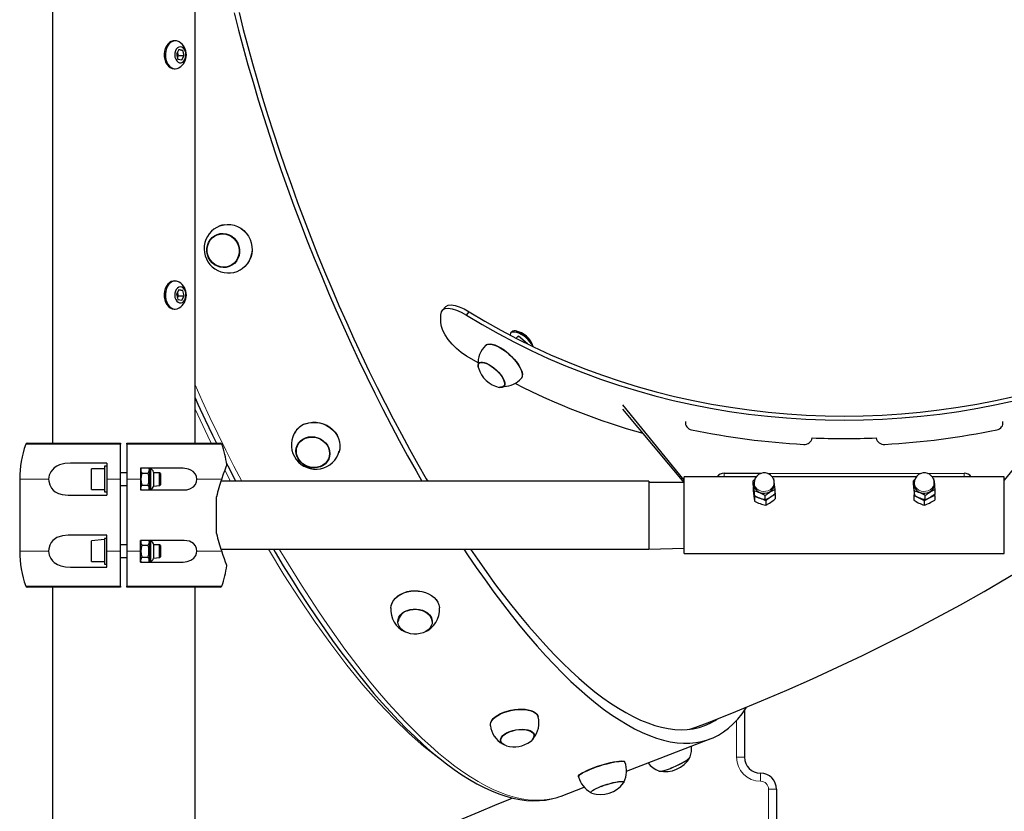
# Model space of a CAD drawing. Units: millimetres. Extents: x 6774 to 26621, y 1524 to 41026.
# Drawn here: x 15989 to 16604, y 28729 to 29223 of the extents above; entities that cross this region are included whole.
import ezdxf

# ---------------------------------------------------------------- set-up
doc = ezdxf.new("R2010")
doc.units = ezdxf.units.MM
doc.header["$LTSCALE"] = 100

msp = doc.modelspace()

# ---------------------------------------------------------------- linework, layer by layer
at = {"color": 7, "linetype": 'Continuous', "lineweight": 25}
for p, q in [((16009.82, 29241.56), (16009.82, 28959.09)), ((16098.82, 28959.09), (16098.82, 29241.56)), ((16085.78, 29210.31), (16085.78, 29210.31)), ((16088.74, 29204.76), (16087.24, 29202.01)), ((16087.24, 29202.01), (16088.18, 29198.81)), ((16087.88, 29199.84), (16088.57, 29201.1)), ((16088.57, 29201.1), (16087.93, 29203.27)), ((16088.57, 29201.1), (16092.1, 29201.1)), ((16091.17, 29204.3), (16088.74, 29204.76)), ((16088.74, 29204.76), (16091.17, 29204.3)), ((16090.61, 29198.36), (16092.1, 29201.1)), ((16092.1, 29201.1), (16091.17, 29204.3)), ((16088.18, 29198.81), (16090.61, 29198.36)), ((16085.78, 29192.81), (16086.49, 29192.81)), ((16113.73, 29089.73), (16113.65, 29089.71)), ((16120.75, 29069.5), (16120.82, 29069.53)), ((16085.78, 29060.31), (16085.78, 29060.31)), ((16088.74, 29054.76), (16087.24, 29052.01)), ((16088.57, 29051.1), (16087.93, 29053.27)), ((16091.17, 29054.3), (16088.74, 29054.76)), ((16088.74, 29054.76), (16091.17, 29054.3)), ((16092.1, 29051.1), (16091.17, 29054.3)), ((16087.24, 29052.01), (16088.18, 29048.81)), ((16087.88, 29049.84), (16088.57, 29051.1)), ((16088.18, 29048.81), (16090.61, 29048.36)), ((16088.57, 29051.1), (16092.1, 29051.1)), ((16090.61, 29048.36), (16092.1, 29051.1)), ((16085.78, 29042.81), (16086.49, 29042.81)), ((16255.37, 29044.22), (16253.5, 29042.19)), ((16268.36, 29039), (16270.12, 29041.09)), ((16252.44, 29034.1), (16252.44, 29039.2)), ((16296.71, 29028.62), (16296.26, 29028.13)), ((16300.61, 29025.95), (16299.32, 29024.57)), ((16306.44, 29021.01), (16300.79, 29025.89)), ((16276.14, 29009.09), (16268.36, 29013.47)), ((16276.14, 29009.09), (16276.14, 29009.09)), ((16291.87, 28994.44), (16292.02, 28994.6)), ((16404.32, 28936.01), (16366.13, 28982.92)), ((16404.32, 28934.59), (16366.13, 28980.37)), ((16642.51, 28982.92), (16604.32, 28936.01)), ((15994.02, 28959.09), (16052.32, 28959.09)), ((16052.32, 28959.09), (16052.32, 28958.43)), ((16052.32, 28936.64), (16052.32, 28958.43)), ((16056.32, 28959.09), (16114.62, 28959.09)), ((16056.32, 28958.43), (16056.32, 28959.09)), ((16056.32, 28958.43), (16056.32, 28936.64)), ((16162.68, 28957.76), (16162.63, 28957.66)), ((16182.68, 28950), (16182.71, 28950.1)), ((16043.82, 28946.59), (16021.14, 28946.59)), ((16042.22, 28943.09), (16034.22, 28943.09)), ((16034.22, 28941.57), (16034.22, 28943.09)), ((16043.82, 28944.59), (16042.22, 28944.59)), ((16042.22, 28944.59), (16042.22, 28928.59)), ((16043.82, 28946.59), (16043.82, 28936.64)), ((16065.19, 28943.34), (16064.82, 28942.7)), ((16091.35, 28943.34), (16064.82, 28943.34)), ((16064.82, 28943.34), (16064.82, 28936.64)), ((16070.32, 28942.7), (16069.95, 28943.34)), ((16071.13, 28942.7), (16070.32, 28942.7)), ((16070.32, 28942.7), (16070.32, 28930.48)), ((15989.32, 28936.64), (15989.32, 28891.54)), ((16034.22, 28930.09), (16034.22, 28941.57)), ((16043.82, 28936.64), (16043.82, 28926.59)), ((16056.32, 28940.59), (16052.32, 28940.59)), ((16052.32, 28891.54), (16052.32, 28936.64)), ((16056.32, 28936.64), (16056.32, 28891.54)), ((16064.82, 28936.64), (16064.82, 28929.84)), ((16065.62, 28940.35), (16069.51, 28940.35)), ((16072.82, 28941.02), (16072.82, 28932.17)), ((16076.72, 28940.59), (16072.82, 28940.59)), ((16077.22, 28940.09), (16076.72, 28940.59)), ((16076.72, 28939.66), (16076.72, 28940.59)), ((16076.72, 28932.59), (16076.72, 28939.66)), ((16077.22, 28940.09), (16077.22, 28939.27)), ((16077.22, 28939.27), (16077.22, 28933.09)), ((16449.36, 28938.09), (16404.32, 28938.09)), ((16404.32, 28926.35), (16404.32, 28938.09)), ((16429.32, 28940.31), (16452.64, 28940.31)), ((16448.4, 28936.12), (16447.51, 28935.49)), ((16456.64, 28940.09), (16552.64, 28940.31)), ((16549.36, 28938.09), (16459.27, 28938.09)), ((16460.47, 28936.47), (16459.96, 28936.75)), ((16548.4, 28936.12), (16547.51, 28935.49)), ((16556.64, 28940.09), (16579.32, 28940.31)), ((16604.32, 28938.09), (16559.27, 28938.09)), ((16560.47, 28936.47), (16559.96, 28936.75)), ((16604.32, 28926.35), (16604.32, 28938.09)), ((16034.22, 28930.09), (16042.22, 28930.09)), ((16052.32, 28932.59), (16056.32, 28932.59)), ((16064.82, 28929.84), (16065.19, 28929.84)), ((16064.82, 28929.84), (16091.95, 28929.84)), ((16065.62, 28932.84), (16069.51, 28932.84)), ((16069.95, 28929.84), (16070.32, 28930.48)), ((16070.32, 28930.48), (16071.13, 28930.48)), ((16072.82, 28932.17), (16076.72, 28932.59)), ((16076.72, 28932.59), (16077.22, 28933.09)), ((16382.32, 28935.24), (16114.99, 28935.24)), ((16382.32, 28935.24), (16382.32, 28892.94)), ((16404.32, 28934.59), (16382.32, 28934.59)), ((16447.39, 28931.88), (16447.39, 28929.23)), ((16447.51, 28932.92), (16447.51, 28935.49)), ((16448.07, 28934.28), (16448.07, 28933.14)), ((16460.57, 28933.14), (16460.57, 28934.28)), ((16461.12, 28927.46), (16461.12, 28930.04)), ((16547.51, 28932.92), (16547.51, 28935.49)), ((16548.07, 28934.28), (16548.07, 28933.14)), ((16560.57, 28933.14), (16560.57, 28934.28)), ((16561.12, 28927.46), (16561.12, 28930.04)), ((16019.68, 28926.59), (16043.82, 28926.59)), ((16042.22, 28928.59), (16043.82, 28928.59)), ((16112.32, 28902.64), (16112.32, 28925.55)), ((16404.32, 28890.09), (16404.32, 28926.35)), ((16448.17, 28926.49), (16448.17, 28929.06)), ((16448.36, 28925.48), (16448.36, 28922.84)), ((16454.97, 28923.76), (16454.97, 28926.34)), ((16461.25, 28926.93), (16461.25, 28924.28)), ((16548.17, 28929.06), (16547.82, 28926.18)), ((16547.82, 28926.18), (16547.82, 28923.53)), ((16548.17, 28926.49), (16548.17, 28929.06)), ((16554.97, 28923.76), (16554.97, 28926.34)), ((16560.82, 28926.18), (16561.12, 28927.46)), ((16560.82, 28926.18), (16560.82, 28923.53)), ((16604.32, 28890.09), (16604.32, 28926.35)), ((16455.29, 28923.01), (16455.29, 28920.36)), ((16554.32, 28922.95), (16554.32, 28920.3)), ((16043.82, 28901.59), (16019.68, 28901.59)), ((16042.22, 28898.99), (16034.22, 28898.09)), ((16043.82, 28899.59), (16042.22, 28899.59)), ((16042.22, 28899.59), (16042.22, 28898.99)), ((16042.22, 28898.99), (16042.22, 28883.59)), ((16043.82, 28891.54), (16043.82, 28901.59)), ((16034.22, 28891.59), (16034.22, 28898.09)), ((16056.32, 28895.59), (16052.32, 28895.59)), ((16065.19, 28898.34), (16064.82, 28897.7)), ((16091.95, 28898.34), (16064.82, 28898.34)), ((16064.82, 28891.54), (16064.82, 28898.34)), ((16065.62, 28895.35), (16069.51, 28895.35)), ((16070.32, 28897.7), (16069.95, 28898.34)), ((16071.13, 28897.7), (16070.32, 28897.7)), ((16070.32, 28897.7), (16070.32, 28885.48)), ((16072.82, 28896.02), (16072.82, 28887.17)), ((16076.72, 28895.59), (16072.82, 28895.59)), ((16077.22, 28895.09), (16076.72, 28895.59)), ((16076.72, 28891.59), (16076.72, 28895.59)), ((16077.22, 28895.09), (16077.22, 28891.59)), ((16115.01, 28892.94), (16382.32, 28892.94)), ((16382.32, 28892.94), (16404.32, 28893.59)), ((16034.22, 28885.09), (16034.22, 28891.59)), ((16043.82, 28881.59), (16043.82, 28891.54)), ((16052.32, 28869.76), (16052.32, 28891.54)), ((16052.32, 28887.59), (16056.32, 28887.59)), ((16056.32, 28891.54), (16056.32, 28869.76)), ((16064.82, 28884.84), (16064.82, 28891.54)), ((16065.62, 28887.84), (16069.51, 28887.84)), ((16072.82, 28887.17), (16076.72, 28887.59)), ((16076.72, 28887.59), (16076.72, 28891.59)), ((16076.72, 28887.59), (16077.22, 28888.09)), ((16077.22, 28891.59), (16077.22, 28888.09)), ((16404.32, 28890.09), (16604.32, 28890.09)), ((16021.14, 28881.59), (16043.82, 28881.59)), ((16034.22, 28885.09), (16042.22, 28885.09)), ((16042.22, 28883.59), (16043.82, 28883.59)), ((16064.82, 28884.84), (16065.19, 28884.84)), ((16064.82, 28884.84), (16091.35, 28884.84)), ((16069.95, 28884.84), (16070.32, 28885.48)), ((16070.32, 28885.48), (16071.13, 28885.48)), ((16052.32, 28869.09), (15994.02, 28869.09)), ((16009.82, 28869.09), (16009.82, 28503.9)), ((16052.32, 28869.76), (16052.32, 28869.09)), ((16056.32, 28869.09), (16056.32, 28869.76)), ((16114.62, 28869.09), (16056.32, 28869.09)), ((16098.82, 28453.15), (16098.82, 28869.09)), ((16225.54, 28848.06), (16225.54, 28847.9)), ((16247.03, 28847.77), (16247.02, 28848.02)), ((16442.06, 28792.28), (16442.06, 28762.96)), ((16310.72, 28777.01), (16310.68, 28777.21)), ((16407.93, 28780.44), (16411.64, 28781.64)), ((16289.54, 28773.35), (16289.57, 28773.15)), ((16368.3, 28754.35), (16420.52, 28774.34)), ((16367.29, 28760.01), (16367.29, 28760.01)), ((16338.37, 28750.85), (16338.39, 28750.77)), ((16366.63, 28747.13), (16366.51, 28746.92)), ((16366.64, 28747.42), (16366.57, 28747.64)), ((16327.53, 28738.74), (16341.91, 28744.25)), ((16346.12, 28741.02), (16346.15, 28740.92)), ((16462.06, 28742.96), (16462.06, 28402.96))]:
    msp.add_line(p, q, dxfattribs=at)
at = {"color": 7, "linetype": 'Continuous', "lineweight": 18}
for p, q in [((16300.79, 29025.89), (16299.32, 29024.57)), ((16052.32, 28958.43), (15993.08, 28958.43)), ((16115.56, 28958.43), (16056.32, 28958.43)), ((16071.13, 28930.48), (16071.13, 28942.7)), ((16121.09, 28935.24), (16117.48, 28942.15)), ((16007.41, 28936.64), (15989.32, 28936.64)), ((16052.32, 28936.64), (16043.82, 28936.64)), ((16056.32, 28936.64), (16064.82, 28936.64)), ((16099.99, 28936.64), (16115.48, 28936.64)), ((16429.32, 28940.31), (16429.32, 28938.09)), ((16579.32, 28940.31), (16579.32, 28938.09)), ((16071.13, 28885.48), (16071.13, 28897.7)), ((16007.41, 28891.54), (15989.32, 28891.54)), ((16052.32, 28891.54), (16043.82, 28891.54)), ((16056.32, 28891.54), (16064.82, 28891.54)), ((16099.99, 28891.54), (16115.48, 28891.54)), ((15993.08, 28869.76), (16052.32, 28869.76)), ((16056.32, 28869.76), (16115.56, 28869.76)), ((16437.06, 28762.96), (16437.06, 28785.93)), ((16437.06, 28762.96), (16442.06, 28762.96)), ((16452.06, 28747.96), (16452.06, 28752.96)), ((16457.06, 28402.96), (16457.06, 28742.96)), ((16457.06, 28742.96), (16462.06, 28742.96))]:
    msp.add_line(p, q, dxfattribs=at)
at = {"color": 7, "linetype": 'Continuous', "lineweight": 25, "flags": 128}
for points in [[(16123.26, 29227.69), (16126, 29216.96), (16128.88, 29206.15), (16131.9, 29195.28), (16135.05, 29184.35), (16138.34, 29173.39), (16141.75, 29162.4), (16145.29, 29151.38), (16148.95, 29140.35), (16152.73, 29129.32), (16156.63, 29118.3), (16160.64, 29107.3), (16164.76, 29096.33), (16168.98, 29085.39), (16173.31, 29074.5), (16177.73, 29063.67), (16182.25, 29052.91), (16186.85, 29042.22), (16191.54, 29031.62), (16196.32, 29021.12), (16201.17, 29010.73), (16206.09, 29000.45), (16211.07, 28990.29), (16216.13, 28980.27), (16221.24, 28970.39), (16226.4, 28960.67), (16231.61, 28951.1), (16236.87, 28941.71), (16240.57, 28935.24)], [(16126.32, 29228.01), (16128.99, 29217.43), (16131.8, 29206.79), (16134.75, 29196.08), (16137.83, 29185.31), (16141.05, 29174.5), (16144.39, 29163.66), (16147.86, 29152.8), (16151.46, 29141.93), (16155.17, 29131.05), (16159, 29120.17), (16162.94, 29109.32), (16166.99, 29098.49), (16171.15, 29087.7), (16175.41, 29076.95), (16179.76, 29066.27), (16184.21, 29055.64), (16188.74, 29045.1), (16193.37, 29034.64), (16198.07, 29024.28), (16202.85, 29014.02), (16207.7, 29003.88), (16212.62, 28993.86), (16217.6, 28983.97), (16222.64, 28974.23), (16227.74, 28964.64), (16232.88, 28955.21), (16238.07, 28945.94), (16243.3, 28936.86), (16244.24, 28935.24)], [(16085.78, 29210.31), (16085.24, 29210.27), (16084.01, 29209.94), (16082.85, 29209.26), (16081.82, 29208.27), (16080.94, 29207.01), (16080.27, 29205.52), (16079.82, 29203.86), (16079.61, 29202.12), (16079.66, 29200.35), (16079.95, 29198.63), (16080.49, 29197.03), (16081.24, 29195.61), (16082.18, 29194.44), (16083.27, 29193.56), (16084.46, 29193.01), (16085.7, 29192.81), (16085.78, 29192.81)], [(16088.95, 29209.59), (16088.42, 29209.87), (16087.2, 29210.25), (16085.95, 29210.27), (16084.72, 29209.94), (16083.56, 29209.26), (16082.52, 29208.27), (16081.65, 29207.01), (16080.97, 29205.52), (16080.52, 29203.86), (16080.32, 29202.12), (16080.36, 29200.35), (16080.66, 29198.63), (16081.2, 29197.03), (16081.95, 29195.61), (16082.89, 29194.44), (16083.97, 29193.56), (16085.16, 29193.01), (16086.41, 29192.81), (16087.65, 29192.96), (16088.85, 29193.47), (16088.95, 29193.53)], [(16091.02, 29196.94), (16091.85, 29197.62), (16092.52, 29198.6), (16092.98, 29199.8), (16093.19, 29201.13), (16093.15, 29202.49), (16092.84, 29203.78), (16092.3, 29204.9), (16091.56, 29205.78), (16090.69, 29206.35), (16089.74, 29206.56), (16088.78, 29206.39), (16087.89, 29205.87), (16087.13, 29205.03), (16086.56, 29203.94), (16086.22, 29202.66), (16086.14, 29201.31), (16086.32, 29199.97), (16086.75, 29198.75), (16087.39, 29197.74), (16088.21, 29197.01), (16089.13, 29196.62), (16090.09, 29196.59), (16091.02, 29196.94)], [(16114.28, 29094.69), (16116.75, 29095.39), (16118.94, 29095.67), (16121.15, 29095.58), (16123.34, 29095.15), (16125.45, 29094.38), (16127.44, 29093.28), (16129.25, 29091.89), (16130.84, 29090.23), (16132.18, 29088.34), (16133.23, 29086.28), (16133.98, 29084.08), (16134.4, 29081.79), (16134.48, 29079.48), (16134.22, 29077.2), (16133.63, 29075), (16132.72, 29072.92), (16131.51, 29071.03), (16130.03, 29069.36), (16128.32, 29067.96), (16126.88, 29067.08)], [(16117.15, 29095.45), (16118.88, 29095.66), (16121.09, 29095.58), (16123.28, 29095.15), (16125.4, 29094.37), (16127.38, 29093.27), (16129.2, 29091.88), (16130.79, 29090.22), (16132.13, 29088.33), (16133.19, 29086.26), (16133.93, 29084.06), (16134.35, 29081.77), (16134.43, 29079.46), (16134.17, 29077.18), (16133.58, 29074.97), (16132.67, 29072.89), (16131.46, 29071), (16129.98, 29069.33), (16128.27, 29067.92), (16127.03, 29067.16)], [(16126.64, 29078.07), (16126.31, 29076.14), (16125.63, 29074.32), (16124.65, 29072.67), (16123.39, 29071.25), (16121.88, 29070.1), (16120.2, 29069.27), (16118.38, 29068.77), (16116.5, 29068.64), (16114.61, 29068.88), (16112.79, 29069.47), (16111.09, 29070.39), (16109.57, 29071.62), (16108.28, 29073.11), (16107.27, 29074.81), (16106.58, 29076.67), (16106.21, 29078.62), (16106.2, 29080.59), (16106.54, 29082.52), (16107.21, 29084.34), (16108.19, 29085.99), (16109.46, 29087.41), (16110.96, 29088.56), (16112.65, 29089.4), (16114.46, 29089.89), (16116.35, 29090.02), (16118.23, 29089.78), (16120.06, 29089.2), (16121.76, 29088.27), (16123.27, 29087.04), (16124.56, 29085.55), (16125.57, 29083.85), (16126.26, 29081.99), (16126.63, 29080.04), (16126.64, 29078.07)], [(16112.69, 29089.15), (16114.47, 29089.63), (16116.31, 29089.77), (16118.15, 29089.55), (16119.93, 29088.98), (16121.6, 29088.09), (16123.08, 29086.89), (16124.35, 29085.44), (16125.34, 29083.78), (16126.02, 29081.97), (16126.38, 29080.07), (16126.41, 29078.14), (16126.09, 29076.26), (16125.44, 29074.47), (16124.48, 29072.86), (16123.25, 29071.46), (16121.79, 29070.34), (16120.15, 29069.51), (16118.37, 29069.03), (16116.54, 29068.89), (16114.69, 29069.11), (16112.91, 29069.68), (16111.24, 29070.57), (16109.76, 29071.77), (16108.5, 29073.22), (16107.5, 29074.88), (16106.82, 29076.69), (16106.46, 29078.59), (16106.44, 29080.52), (16106.75, 29082.41), (16107.4, 29084.19), (16108.36, 29085.8), (16109.59, 29087.2), (16111.05, 29088.33), (16112.69, 29089.15)], [(16117.15, 29095.45), (16115.52, 29095.1), (16114.28, 29094.69)], [(16085.78, 29060.31), (16085.24, 29060.27), (16084.01, 29059.94), (16082.85, 29059.26), (16081.82, 29058.27), (16080.94, 29057.01), (16080.27, 29055.52), (16079.82, 29053.86), (16079.61, 29052.12), (16079.66, 29050.35), (16079.95, 29048.63), (16080.49, 29047.03), (16081.24, 29045.61), (16082.18, 29044.44), (16083.27, 29043.56), (16084.46, 29043.01), (16085.7, 29042.81), (16085.78, 29042.81)], [(16088.95, 29059.59), (16088.42, 29059.87), (16087.2, 29060.25), (16085.95, 29060.27), (16084.72, 29059.94), (16083.56, 29059.26), (16082.52, 29058.27), (16081.65, 29057.01), (16080.97, 29055.52), (16080.52, 29053.86), (16080.32, 29052.12), (16080.36, 29050.35), (16080.66, 29048.63), (16081.2, 29047.03), (16081.95, 29045.61), (16082.89, 29044.44), (16083.97, 29043.56), (16085.16, 29043.01), (16086.41, 29042.81), (16087.65, 29042.96), (16088.85, 29043.47), (16088.95, 29043.53)], [(16091.02, 29046.94), (16091.85, 29047.62), (16092.52, 29048.6), (16092.98, 29049.8), (16093.19, 29051.13), (16093.15, 29052.49), (16092.84, 29053.78), (16092.3, 29054.9), (16091.56, 29055.78), (16090.69, 29056.35), (16089.74, 29056.56), (16088.78, 29056.39), (16087.89, 29055.87), (16087.13, 29055.03), (16086.56, 29053.94), (16086.22, 29052.66), (16086.14, 29051.31), (16086.32, 29049.97), (16086.75, 29048.75), (16087.39, 29047.74), (16088.21, 29047.01), (16089.13, 29046.62), (16090.09, 29046.59), (16091.02, 29046.94)], [(16252.44, 29039.2), (16252.77, 29041.04), (16253.64, 29042.33), (16255.06, 29043.08), (16257.02, 29043.3), (16259.41, 29043), (16262.09, 29042.18), (16265.08, 29040.84), (16268.36, 29039)], [(16255.37, 29044.22), (16255.51, 29044.35), (16256.91, 29045.11), (16258.86, 29045.34), (16261.23, 29045.05), (16263.9, 29044.24), (16266.86, 29042.92), (16270.12, 29041.09)], [(16270.12, 29041.09), (16279.88, 29035.22), (16289.84, 29029.6), (16299.99, 29024.23), (16310.32, 29019.13), (16320.83, 29014.3), (16331.49, 29009.73), (16342.31, 29005.45), (16353.28, 29001.44), (16364.37, 28997.71), (16375.6, 28994.27), (16386.93, 28991.12), (16398.37, 28988.26), (16409.9, 28985.69), (16421.52, 28983.42), (16433.21, 28981.45), (16444.97, 28979.78), (16456.77, 28978.41), (16468.62, 28977.35), (16480.5, 28976.59), (16492.4, 28976.13), (16504.32, 28975.98), (16516.23, 28976.13), (16528.13, 28976.59), (16540.01, 28977.35), (16551.86, 28978.41), (16563.67, 28979.78), (16575.42, 28981.45), (16587.11, 28983.42), (16598.73, 28985.69), (16610.26, 28988.26)], [(16268.36, 29039), (16278.2, 29033.08), (16288.23, 29027.42), (16298.46, 29022.02), (16308.87, 29016.88), (16319.45, 29012.01), (16330.2, 29007.41), (16341.1, 29003.09), (16352.14, 28999.05), (16363.32, 28995.29), (16374.63, 28991.83), (16386.05, 28988.65), (16397.58, 28985.77), (16409.2, 28983.19), (16420.9, 28980.9), (16432.68, 28978.91), (16444.52, 28977.23), (16456.42, 28975.85), (16468.35, 28974.78), (16480.32, 28974.01), (16492.32, 28973.55), (16504.32, 28973.4), (16516.32, 28973.55), (16528.31, 28974.01), (16540.28, 28974.78), (16552.22, 28975.85), (16564.11, 28977.23), (16575.95, 28978.91), (16587.73, 28980.9), (16599.44, 28983.19), (16611.06, 28985.77)], [(16268.36, 29013.47), (16265.09, 29015.75), (16262.11, 29018.23), (16259.42, 29020.91), (16257.02, 29023.78), (16255.07, 29026.64), (16253.65, 29029.31), (16252.78, 29031.8), (16252.44, 29034.1)], [(16295.85, 29026.38), (16295.83, 29026.99), (16296.02, 29027.78), (16296.49, 29028.33), (16297.22, 29028.62), (16298.19, 29028.64), (16299.34, 29028.39)], [(16300.61, 29025.95), (16300.61, 29025.96), (16300.63, 29025.96), (16300.65, 29025.96), (16300.68, 29025.96), (16300.7, 29025.95), (16300.73, 29025.93), (16300.76, 29025.91), (16300.79, 29025.89)], [(16280.35, 29020.11), (16280.99, 29020.6), (16281.96, 29020.94), (16283.14, 29021.02), (16284.53, 29020.83), (16286.07, 29020.39), (16287.75, 29019.7), (16289.5, 29018.77), (16291.31, 29017.64), (16293.12, 29016.32), (16294.89, 29014.84), (16296.58, 29013.25), (16298.15, 29011.58), (16299.57, 29009.86), (16300.79, 29008.14)], [(16280.35, 29020.11), (16280.86, 29020.48), (16281.82, 29020.82), (16283.01, 29020.9), (16284.4, 29020.71), (16285.94, 29020.27), (16287.62, 29019.57), (16289.38, 29018.65), (16291.19, 29017.51), (16293, 29016.19), (16294.77, 29014.71), (16296.46, 29013.12), (16298.03, 29011.45), (16299.45, 29009.73), (16300.68, 29008.01)], [(16275.82, 29006.05), (16275.62, 29006.95), (16275.61, 29007.97), (16275.89, 29008.77), (16276.45, 29009.34), (16277.26, 29009.64), (16278.3, 29009.68)], [(16278.3, 29009.68), (16279.53, 29009.44), (16280.92, 29008.94), (16282.4, 29008.2), (16283.94, 29007.23), (16285.49, 29006.08), (16286.98, 29004.78), (16288.37, 29003.38), (16289.61, 29001.92), (16290.65, 29000.45), (16291.47, 28999.03), (16292.04, 28997.69), (16292.33, 28996.5), (16292.33, 28995.48), (16292.05, 28994.68), (16291.5, 28994.12), (16290.69, 28993.81), (16289.65, 28993.78), (16288.87, 28993.9)], [(16275.82, 29006.05), (16275.83, 29006.74), (16275.8, 29007.75), (16276.05, 29008.55), (16276.57, 29009.12), (16277.34, 29009.44), (16278.34, 29009.5), (16279.53, 29009.29), (16280.87, 29008.82), (16282.32, 29008.11), (16283.82, 29007.19), (16285.33, 29006.08), (16286.79, 29004.82), (16288.16, 29003.45), (16289.38, 29002.03), (16290.42, 29000.59)], [(16300.68, 29008.01), (16301.68, 29006.33), (16302.45, 29004.72), (16302.95, 29003.24), (16303.19, 29001.9), (16303.14, 29000.74), (16302.82, 28999.8), (16302.57, 28999.42)], [(16300.79, 29008.14), (16301.8, 29006.47), (16302.56, 29004.86), (16303.07, 29003.38), (16303.3, 29002.04), (16303.25, 29000.89), (16302.93, 28999.94), (16302.57, 28999.42)], [(16290.42, 29000.59), (16291.24, 28999.2), (16291.81, 28997.89), (16292.12, 28996.71), (16292.15, 28995.7), (16291.9, 28994.9), (16291.38, 28994.33), (16290.6, 28994.01), (16289.6, 28993.95), (16288.87, 28993.9)], [(16098.82, 28987.26), (16100.54, 28983.49), (16105.13, 28973.68), (16109.78, 28963.98), (16112.18, 28959.09)], [(16167.74, 28971.07), (16169.87, 28971.71), (16172.11, 28972.03), (16174.4, 28972.03), (16176.68, 28971.71), (16178.92, 28971.07), (16181.04, 28970.13), (16183.01, 28968.92), (16184.78, 28967.45), (16186.3, 28965.77), (16187.54, 28963.91), (16188.48, 28961.93), (16189.08, 28959.85), (16189.34, 28957.74), (16189.25, 28955.65), (16188.98, 28954.26)], [(16167.78, 28971.15), (16169.91, 28971.78), (16172.14, 28972.1), (16174.43, 28972.1), (16176.71, 28971.78), (16178.94, 28971.14), (16181.07, 28970.2), (16183.04, 28968.99), (16184.8, 28967.52), (16186.32, 28965.85), (16187.56, 28963.99), (16188.5, 28962.01), (16189.1, 28959.94), (16189.36, 28957.83), (16189.26, 28955.73), (16188.82, 28953.7), (16188.56, 28952.95)], [(16183.08, 28952.53), (16182.88, 28950.75), (16182.33, 28949.07), (16181.44, 28947.53), (16180.25, 28946.18), (16178.79, 28945.09), (16177.12, 28944.27), (16175.28, 28943.76), (16173.36, 28943.58), (16171.4, 28943.73), (16169.48, 28944.21), (16167.66, 28945), (16166, 28946.07), (16164.57, 28947.39), (16163.4, 28948.91), (16162.54, 28950.59), (16162.02, 28952.36), (16161.86, 28954.16), (16162.06, 28955.93), (16162.61, 28957.62), (16163.5, 28959.16), (16164.69, 28960.5), (16166.15, 28961.6), (16167.82, 28962.41), (16169.66, 28962.92), (16171.58, 28963.1), (16173.54, 28962.95), (16175.46, 28962.48), (16177.28, 28961.69), (16178.94, 28960.61), (16180.37, 28959.29), (16181.54, 28957.77), (16182.4, 28956.1), (16182.92, 28954.33), (16183.08, 28952.53)], [(16167.89, 28962.19), (16169.68, 28962.69), (16171.56, 28962.88), (16173.47, 28962.74), (16175.35, 28962.28), (16177.13, 28961.51), (16178.75, 28960.47), (16180.16, 28959.19), (16181.31, 28957.7), (16182.15, 28956.07), (16182.67, 28954.34), (16182.83, 28952.58), (16182.65, 28950.85), (16182.12, 28949.2), (16181.26, 28947.69), (16180.1, 28946.38), (16178.68, 28945.3), (16177.05, 28944.49), (16175.26, 28943.99), (16173.38, 28943.81), (16171.47, 28943.95), (16169.59, 28944.41), (16167.81, 28945.17), (16166.19, 28946.21), (16164.78, 28947.5), (16163.63, 28948.98), (16162.79, 28950.61), (16162.27, 28952.34), (16162.11, 28954.1), (16162.29, 28955.83), (16162.82, 28957.48), (16163.68, 28958.99), (16164.84, 28960.3), (16166.26, 28961.38), (16167.89, 28962.19)], [(16021.14, 28946.59), (16017.52, 28946.33), (16014.09, 28945.42), (16012.42, 28944.63), (16010.87, 28943.58), (16008.76, 28941.23), (16007.75, 28939), (16007.41, 28936.64)], [(16069.95, 28943.34), (16069.95, 28943.12), (16070.09, 28942.09), (16069.51, 28940.35)], [(16099.99, 28936.64), (16099.73, 28938.32), (16099.06, 28939.78), (16097.6, 28941.4), (16096.28, 28942.26), (16094.84, 28942.84), (16091.35, 28943.34)], [(16115.48, 28936.64), (16116.67, 28939.89), (16117.6, 28942.48), (16118.26, 28944.34), (16118.62, 28945.38), (16118.71, 28945.51)], [(16118.42, 28946.6), (16119.27, 28944.91), (16124.09, 28935.57), (16124.27, 28935.24)], [(16007.41, 28936.64), (16007.5, 28935.27), (16008.07, 28932.97), (16009.18, 28930.91), (16010.28, 28929.65), (16011.54, 28928.64), (16013.59, 28927.58), (16015.82, 28926.94), (16019.68, 28926.59)], [(16091.95, 28929.84), (16093.8, 28929.98), (16095.57, 28930.44), (16097.83, 28931.76), (16099.11, 28933.31), (16099.77, 28934.92), (16099.99, 28936.59), (16099.99, 28936.64)], [(16065.19, 28929.84), (16065.18, 28930.07), (16065.05, 28931.1), (16065.62, 28932.84)], [(16447.39, 28931.88), (16447.75, 28929.79), (16448.17, 28929.06)], [(16448.07, 28933.14), (16448.15, 28932.24), (16448.58, 28931), (16449.35, 28929.88), (16450.4, 28928.95), (16451.68, 28928.27), (16453.11, 28927.86), (16454.61, 28927.77), (16456.1, 28927.98), (16457.48, 28928.5), (16458.68, 28929.29), (16459.62, 28930.29), (16460.26, 28931.47), (16460.55, 28932.74), (16460.57, 28933.14)], [(16548.07, 28933.14), (16548.15, 28932.24), (16548.58, 28931), (16549.35, 28929.88), (16550.4, 28928.95), (16551.68, 28928.27), (16553.11, 28927.86), (16554.61, 28927.77), (16556.1, 28927.98), (16557.48, 28928.5), (16558.68, 28929.29), (16559.62, 28930.29), (16560.26, 28931.47), (16560.55, 28932.74), (16560.57, 28933.14)], [(16448.17, 28926.49), (16448.24, 28926.36), (16448.36, 28925.48)], [(16461.25, 28926.93), (16461.13, 28927.81), (16461.12, 28927.46)], [(16019.68, 28901.59), (16015.98, 28901.28), (16012.59, 28900.16), (16010.05, 28898.32), (16009, 28897.01), (16008.17, 28895.45), (16007.51, 28893.04), (16007.41, 28891.54)], [(16069.95, 28898.34), (16069.95, 28898.12), (16070.09, 28897.09), (16069.51, 28895.35)], [(16099.99, 28891.54), (16099.99, 28891.59), (16099.76, 28893.33), (16099.12, 28894.86), (16097.79, 28896.46), (16095.34, 28897.83), (16091.95, 28898.34)], [(16147.76, 28892.94), (16148.9, 28890.99), (16153.97, 28882.56), (16159.06, 28874.31), (16164.18, 28866.23), (16169.32, 28858.35), (16174.47, 28850.67), (16179.63, 28843.18), (16184.8, 28835.91), (16189.98, 28828.85), (16195.15, 28822.01), (16200.31, 28815.39), (16205.47, 28809), (16210.62, 28802.85), (16215.75, 28796.94), (16220.86, 28791.28), (16225.95, 28785.87), (16231.01, 28780.71), (16236.05, 28775.8), (16241.05, 28771.16), (16246.01, 28766.79), (16250.94, 28762.69), (16255.82, 28758.86), (16260.67, 28755.32), (16265.46, 28752.05), (16270.2, 28749.07), (16274.89, 28746.38), (16279.53, 28743.99), (16284.1, 28741.89), (16288.6, 28740.1), (16293.04, 28738.61), (16297.39, 28737.43), (16301.67, 28736.57), (16305.85, 28736.02), (16309.92, 28735.78), (16313.9, 28735.85), (16317.75, 28736.24), (16321.49, 28736.92), (16325.01, 28737.88)], [(16266.7, 28892.94), (16269.1, 28889.35), (16274.53, 28881.37), (16279.98, 28873.62), (16285.42, 28866.11), (16290.86, 28858.85), (16296.29, 28851.84), (16301.71, 28845.09), (16307.11, 28838.6), (16312.48, 28832.39), (16317.83, 28826.45), (16323.14, 28820.79), (16328.42, 28815.42), (16333.65, 28810.34), (16338.84, 28805.56), (16343.97, 28801.08), (16349.05, 28796.91), (16354.06, 28793.04), (16359.01, 28789.49), (16363.89, 28786.25), (16368.7, 28783.33), (16373.42, 28780.73), (16378.06, 28778.46), (16382.62, 28776.51), (16387.08, 28774.88), (16391.45, 28773.59), (16395.71, 28772.63), (16399.88, 28771.99), (16403.93, 28771.69), (16407.88, 28771.72), (16411.71, 28772.08), (16415.42, 28772.77), (16419.01, 28773.79), (16422.48, 28775.15), (16425.82, 28776.83), (16429.02, 28778.84), (16432.1, 28781.17), (16435.03, 28783.82), (16437.83, 28786.8), (16440.49, 28790.09), (16443, 28793.7), (16443.27, 28794.11)], [(16270.83, 28892.94), (16275.22, 28886.53), (16280.59, 28878.91), (16285.96, 28871.53), (16291.33, 28864.4), (16296.68, 28857.52), (16302.03, 28850.89), (16307.35, 28844.54), (16312.65, 28838.45), (16317.91, 28832.64), (16323.15, 28827.11), (16328.34, 28821.87), (16333.5, 28816.92), (16338.6, 28812.27), (16343.65, 28807.92), (16348.65, 28803.87), (16353.58, 28800.13), (16358.44, 28796.71), (16363.24, 28793.59), (16367.96, 28790.8), (16372.59, 28788.32), (16377.15, 28786.17), (16381.61, 28784.35), (16385.98, 28782.85), (16390.26, 28781.67), (16394.44, 28780.83), (16398.51, 28780.31), (16402.47, 28780.13), (16406.32, 28780.28), (16410.06, 28780.75), (16413.67, 28781.56), (16417.17, 28782.69), (16420.54, 28784.15), (16423.78, 28785.94), (16424.94, 28786.68)], [(16411.64, 28781.64), (16420.5, 28785.07), (16436.63, 28791.48), (16452.65, 28798.09), (16468.58, 28804.89), (16484.41, 28811.89), (16500.12, 28819.09), (16515.72, 28826.49), (16531.2, 28834.09), (16546.56, 28841.9), (16561.78, 28849.9), (16576.87, 28858.11), (16591.82, 28866.53), (16606.62, 28875.16), (16621.26, 28883.99), (16635.74, 28893.02), (16636.62, 28893.59)], [(16007.41, 28891.54), (16007.79, 28889.08), (16008.78, 28886.94), (16009.77, 28885.64), (16010.92, 28884.57), (16012.89, 28883.3), (16015.03, 28882.44), (16018.02, 28881.79), (16021.14, 28881.59)], [(16065.19, 28884.84), (16065.18, 28885.07), (16065.05, 28886.1), (16065.62, 28887.84)], [(16091.35, 28884.84), (16093.85, 28885.09), (16096.21, 28885.9), (16098.06, 28887.19), (16099.29, 28888.81), (16099.85, 28890.33), (16099.99, 28891.54)], [(16118.71, 28882.67), (16118.69, 28882.63), (16118.47, 28883.26), (16117.97, 28884.66), (16117.21, 28886.78), (16116.42, 28888.97), (16115.48, 28891.54)], [(16221.16, 28856.33), (16221.13, 28856.01), (16221.34, 28857.7), (16221.91, 28859.35), (16222.81, 28860.92), (16224.02, 28862.36), (16225.53, 28863.66), (16227.29, 28864.77), (16229.25, 28865.67)], [(16221.16, 28856.33), (16221.33, 28857.57), (16221.89, 28859.22), (16222.79, 28860.78), (16224.01, 28862.23), (16225.52, 28863.53), (16227.28, 28864.64), (16229.25, 28865.54)], [(16229.25, 28865.67), (16231.39, 28866.34), (16233.64, 28866.76), (16235.95, 28866.93), (16238.27, 28866.83), (16240.54, 28866.48), (16242.71, 28865.88), (16244.74, 28865.04), (16246.56, 28863.99), (16248.15, 28862.75), (16249.45, 28861.34), (16250.45, 28859.81), (16251.12, 28858.18), (16251.44, 28856.5), (16251.44, 28856.28)], [(16229.25, 28865.54), (16231.38, 28866.21), (16233.63, 28866.63), (16235.95, 28866.8), (16238.27, 28866.71), (16240.54, 28866.36), (16242.72, 28865.76), (16244.75, 28864.92), (16246.57, 28863.86), (16248.16, 28862.62), (16249.47, 28861.21), (16250.47, 28859.68), (16251.14, 28858.04), (16251.46, 28856.36), (16251.44, 28856.28)], [(16247.03, 28847.77), (16246.88, 28846.32), (16246.37, 28844.92), (16245.52, 28843.61), (16244.35, 28842.44), (16242.9, 28841.45), (16241.23, 28840.66), (16239.4, 28840.12), (16237.45, 28839.83), (16235.47, 28839.81), (16233.51, 28840.05), (16231.65, 28840.55), (16229.95, 28841.3), (16228.46, 28842.26), (16227.24, 28843.4), (16226.33, 28844.69), (16225.75, 28846.08), (16225.53, 28847.53), (16225.68, 28848.97), (16226.2, 28850.38), (16227.05, 28851.69), (16228.22, 28852.86), (16229.66, 28853.85), (16231.33, 28854.64), (16233.17, 28855.18), (16235.11, 28855.47), (16237.1, 28855.49), (16239.05, 28855.25), (16240.91, 28854.74), (16242.62, 28854), (16244.1, 28853.04), (16245.33, 28851.89), (16246.24, 28850.6), (16246.82, 28849.21), (16247.03, 28847.77)], [(16231.41, 28854.46), (16233.2, 28855), (16235.1, 28855.28), (16237.03, 28855.31), (16238.94, 28855.08), (16240.77, 28854.59), (16242.43, 28853.87), (16243.89, 28852.94), (16245.09, 28851.82), (16245.99, 28850.56), (16246.56, 28849.21), (16246.78, 28847.8), (16246.78, 28847.63)], [(16283.33, 28782.66), (16283.3, 28783.56), (16283.57, 28784.72), (16284.18, 28785.9), (16285.12, 28787.06), (16286.37, 28788.18), (16287.9, 28789.24), (16289.67, 28790.21), (16291.64, 28791.06)], [(16283.33, 28782.66), (16283.32, 28783.38), (16283.58, 28784.55), (16284.2, 28785.72), (16285.14, 28786.89), (16286.39, 28788.01), (16287.92, 28789.07), (16289.69, 28790.04), (16291.67, 28790.89)], [(16291.64, 28791.06), (16293.77, 28791.78), (16296.01, 28792.34), (16298.29, 28792.75), (16300.58, 28792.98), (16302.81, 28793.03), (16304.94, 28792.9), (16306.91, 28792.59), (16308.67, 28792.12), (16310.2, 28791.48), (16311.44, 28790.71), (16312.38, 28789.8), (16312.98, 28788.79), (16313.19, 28788.12)], [(16291.67, 28790.89), (16293.8, 28791.61), (16296.04, 28792.18), (16298.32, 28792.58), (16300.61, 28792.81), (16302.85, 28792.86), (16304.98, 28792.73), (16306.95, 28792.43), (16308.72, 28791.95), (16310.24, 28791.32), (16311.49, 28790.54), (16312.42, 28789.63), (16313.03, 28788.62), (16313.19, 28788.12)], [(16293.32, 28770.04), (16292.26, 28770.4), (16291.09, 28771.01), (16290.23, 28771.76), (16289.71, 28772.62), (16289.55, 28773.56), (16289.74, 28774.55), (16290.29, 28775.56), (16291.18, 28776.54), (16292.37, 28777.48), (16293.83, 28778.33), (16295.5, 28779.06), (16297.34, 28779.66), (16299.27, 28780.1), (16301.22, 28780.36), (16303.15, 28780.45), (16304.97, 28780.34), (16306.63, 28780.06), (16308.06, 28779.6), (16309.23, 28778.99), (16310.09, 28778.24), (16310.61, 28777.38), (16310.78, 28776.44)], [(16292.28, 28770.57), (16291.32, 28771.09), (16290.48, 28771.82), (16289.96, 28772.66), (16289.79, 28773.58), (16289.98, 28774.54), (16290.51, 28775.52), (16291.37, 28776.49), (16292.52, 28777.4), (16293.94, 28778.23), (16295.57, 28778.95)], [(16295.57, 28778.95), (16297.36, 28779.54), (16299.24, 28779.97), (16301.16, 28780.23), (16303.04, 28780.32), (16304.82, 28780.22), (16306.44, 28779.95), (16307.85, 28779.51), (16309, 28778.91), (16309.84, 28778.18), (16310.36, 28777.34), (16310.53, 28776.43), (16310.35, 28775.46), (16309.82, 28774.48), (16309.13, 28773.68)], [(16347.42, 28756.32), (16349.54, 28757.09), (16351.73, 28757.83), (16353.94, 28758.51), (16356.14, 28759.12), (16358.25, 28759.64), (16360.24, 28760.06), (16362.05, 28760.37), (16363.65, 28760.57), (16364.99, 28760.65), (16366.05, 28760.6), (16366.8, 28760.43), (16367.22, 28760.15), (16367.29, 28760.01)], [(16347.47, 28756.13), (16349.59, 28756.91), (16351.78, 28757.64), (16354, 28758.32), (16356.2, 28758.93), (16358.31, 28759.45), (16360.3, 28759.88), (16362.12, 28760.19), (16363.72, 28760.39), (16365.06, 28760.46), (16366.12, 28760.42), (16366.87, 28760.25), (16367.29, 28759.97), (16367.34, 28759.86)], [(16388.58, 28754.5), (16388.58, 28754.31), (16389.12, 28754.22), (16389.97, 28754.28), (16391.1, 28754.5), (16392.47, 28754.87), (16394.04, 28755.38), (16395.75, 28756), (16397.54, 28756.72), (16399.36, 28757.52), (16401.13, 28758.35), (16402.81, 28759.21), (16404.33, 28760.05), (16405.65, 28760.85), (16406.71, 28761.59), (16407.48, 28762.23), (16407.93, 28762.75), (16408.06, 28763.14), (16408.04, 28763.22)], [(16395.77, 28756.05), (16397.52, 28756.76), (16399.29, 28757.53), (16401.03, 28758.35), (16402.67, 28759.18), (16404.16, 28760.01), (16405.45, 28760.79), (16406.49, 28761.51), (16407.25, 28762.13), (16407.7, 28762.65), (16407.97, 28762.81)], [(16338.37, 28750.85), (16338.36, 28750.89), (16338.44, 28751.34), (16338.87, 28751.88), (16339.62, 28752.5), (16340.68, 28753.2), (16342.02, 28753.94), (16343.62, 28754.73), (16345.43, 28755.52), (16347.42, 28756.32)], [(16338.44, 28750.7), (16338.4, 28750.7), (16338.49, 28751.14), (16338.91, 28751.69), (16339.66, 28752.31), (16340.72, 28753.01), (16342.07, 28753.76), (16343.67, 28754.54), (16345.49, 28755.34), (16347.47, 28756.13)], [(16346.54, 28740.6), (16346.19, 28740.84), (16346.17, 28741.19), (16346.5, 28741.64), (16347.17, 28742.19), (16348.15, 28742.79), (16349.42, 28743.45), (16350.92, 28744.13), (16352.61, 28744.81), (16354.42, 28745.47), (16356.31, 28746.08), (16358.19, 28746.63), (16360.02, 28747.09), (16361.72, 28747.46), (16363.25, 28747.71), (16364.53, 28747.84), (16365.55, 28747.85), (16366.25, 28747.73), (16366.61, 28747.49), (16366.63, 28747.13), (16366.63, 28747.13)], [(16352.66, 28744.78), (16354.43, 28745.42), (16356.27, 28746.02), (16358.11, 28746.56), (16359.9, 28747.01), (16361.56, 28747.37), (16363.06, 28747.62), (16364.32, 28747.75), (16365.31, 28747.76), (16366, 28747.65), (16366.37, 28747.42), (16366.64, 28747.42)], [(16098.82, 28639.72), (16106.65, 28644.29), (16116.27, 28649.81), (16125.99, 28655.29), (16135.8, 28660.73), (16145.68, 28666.12), (16155.63, 28671.45), (16165.63, 28676.71), (16175.68, 28681.91), (16185.76, 28687.03), (16195.87, 28692.07), (16205.99, 28697.03), (16216.11, 28701.89), (16226.22, 28706.66), (16236.3, 28711.34), (16246.36, 28715.9), (16256.38, 28720.36), (16266.34, 28724.71), (16276.24, 28728.94), (16286.06, 28733.05), (16295.8, 28737.04), (16297.03, 28737.53)], [(16325.01, 28737.88), (16326.02, 28738.2), (16327.53, 28738.74)]]:
    msp.add_lwpolyline(points, dxfattribs=at)
at = {"color": 7, "linetype": 'Continuous', "lineweight": 18, "flags": 128}
for points in [[(16098.82, 28995.44), (16103.32, 28985.53), (16108.17, 28975.13), (16113.09, 28964.85), (16118.08, 28954.7), (16123.13, 28944.68), (16128.01, 28935.24)], [(16108.95, 28959.09), (16106.75, 28963.52), (16098.82, 28980.21)], [(16448.07, 28934.28), (16448.07, 28934.03), (16448.33, 28932.76), (16448.93, 28931.57), (16449.84, 28930.54), (16451.01, 28929.72), (16452.38, 28929.18), (16453.86, 28928.93), (16455.36, 28928.99), (16456.8, 28929.35), (16458.1, 28930.01), (16459.18, 28930.91), (16459.98, 28932.01), (16460.45, 28933.24), (16460.57, 28934.28)], [(16548.07, 28934.28), (16548.07, 28934.03), (16548.33, 28932.76), (16548.93, 28931.57), (16549.84, 28930.54), (16551.01, 28929.72), (16552.38, 28929.18), (16553.86, 28928.93), (16555.36, 28928.99), (16556.8, 28929.35), (16558.1, 28930.01), (16559.18, 28930.91), (16559.98, 28932.01), (16560.45, 28933.24), (16560.57, 28934.28)], [(16253.9, 28760.38), (16251.1, 28762.29), (16241.8, 28769.59), (16232.56, 28777.71), (16223.16, 28786.83), (16213.62, 28796.89), (16203.7, 28808.23), (16193.69, 28820.51), (16183.64, 28833.7), (16173.86, 28847.34), (16164.1, 28861.76), (16154.38, 28876.91), (16144.63, 28892.94)], [(16151.49, 28892.94), (16154.51, 28887.86), (16159.88, 28879.03), (16165.27, 28870.39), (16170.68, 28861.97), (16176.1, 28853.76), (16181.54, 28845.78), (16186.98, 28838.03), (16192.43, 28830.52), (16197.87, 28823.26), (16203.3, 28816.24), (16208.72, 28809.49), (16214.12, 28803.01), (16219.49, 28796.79), (16224.84, 28790.85), (16230.15, 28785.2), (16235.43, 28779.83), (16240.66, 28774.75), (16245.85, 28769.97), (16250.98, 28765.49), (16256.06, 28761.31), (16261.07, 28757.45), (16266.02, 28753.89), (16270.9, 28750.66), (16275.7, 28747.74), (16280.43, 28745.14), (16285.07, 28742.86), (16289.62, 28740.91), (16294.09, 28739.29), (16298.45, 28738), (16302.72, 28737.03), (16306.88, 28736.4), (16310.94, 28736.1), (16314.88, 28736.12), (16318.71, 28736.49), (16322.43, 28737.18), (16325.01, 28737.88)], [(16411.64, 28781.64), (16410.75, 28781.32), (16407.93, 28780.44)]]:
    msp.add_lwpolyline(points, dxfattribs=at)
at = {"color": 7, "linetype": 'Continuous', "lineweight": 25}
for centre, radius, start, end in [((16084.03, 29201.56), 9.42, 301.50193, 58.49807), ((16119.69, 29080.49), 15.19, 110.86713, 298.8236), ((16084.03, 29051.56), 9.42, 301.50193, 58.49807), ((16298.46, 29026.35), 2.86, 62.18162, 127.58846), ((16296.6, 29015.28), 14, 16.57827, 80.4079), ((16293.36, 29010.57), 18.8, 27.5871, 71.44161), ((16293.35, 29011.77), 18.28, 24.25061, 69.35701), ((16290.68, 29009.2), 15.03, 133.4481, 185.26817), ((16292.6, 29010.99), 17.5, 196.39973, 257.68501), ((16291.4, 29009.42), 14.99, 271.82306, 318.16428), ((16497.16, 29386.63), 437.83, 243.08748, 254.27194), ((16172.17, 28959.08), 12.84, 109.9971, 158.50949), ((16172.25, 28958.84), 13.04, 110.25106, 151.54141), ((16409.48, 28971.75), 4.33, 169.37423, 262.71538), ((16504.39, 29425.02), 467.41, 258.21545, 266.88577), ((16504.24, 29425.02), 467.41, 273.11423, 281.78455), ((16599.15, 28971.75), 4.33, 277.28462, 10.62577), ((16174.21, 28957.95), 15.19, 152.13248, 345.97166), ((16479.57, 28963.05), 4.79, 263.13329, 351.50922), ((16504.32, 29424.69), 462.78, 267.52208, 272.47792), ((16529.06, 28963.05), 4.79, 188.49078, 276.86671), ((16054.32, 28936.64), 65, 160.41801, 180), ((15994.02, 28958.09), 1, 90, 160.41801), ((16114.62, 28958.09), 1, 19.58199, 90), ((16054.32, 28936.64), 65, 7.84467, 19.58199), ((16067.8, 28942.19), 2.85, 156.21166, 220.34983), ((16071.13, 28941.02), 1.69, 0, 90), ((16077.77, 28936.59), 12.71, 162.83263, 197.16737), ((16057.37, 28936.59), 12.71, 342.8272, 17.1728), ((16184.72, 28910.89), 73.88, 159.5945, 168.55105), ((16429.17, 28935.17), 5.13, 88.34317, 145.34166), ((16454.32, 28934.28), 6.25, 68.14656, 180), ((16454.32, 28934.28), 6.25, 0, 68.14656), ((16280.86, 28914.96), 180.89, 4.78011, 6.82713), ((16554.32, 28934.28), 6.25, 68.14656, 180), ((16554.32, 28934.28), 6.25, 360, 68.14656), ((16380.86, 28914.96), 180.89, 4.78011, 6.82713), ((16579.47, 28935.17), 5.13, 34.65834, 91.65683), ((16067.34, 28930.99), 2.85, 336.21166, 40.34983), ((16071.13, 28932.17), 1.69, 270, 360), ((16280.72, 28915.29), 168.01, 4.70167, 6.90558), ((16614.96, 28946.69), 168.01, 184.70167, 186.90558), ((16471.38, 28906.03), 26.11, 113.1469, 128.94561), ((16380.72, 28915.29), 168.01, 4.70167, 6.90558), ((16714.96, 28946.69), 168.01, 184.70167, 186.90558), ((16571.38, 28906.03), 26.11, 113.1469, 128.94561), ((16560.36, 28943.09), 113.82, 186.99282, 190.2516), ((16442.23, 28904.41), 25.36, 59.83754, 76.45557), ((16460.63, 28947.72), 24.62, 239.58653, 256.70659), ((16443.72, 28901.58), 24.35, 61.63938, 79.0245), ((16444.71, 28947.77), 26.11, 293.1469, 308.94561), ((16472.7, 28903.04), 26.49, 115.60848, 131.08823), ((16443.84, 28944.25), 26.49, 295.60848, 311.08823), ((16540.17, 28902.62), 24.77, 55.17558, 72.02131), ((16561.96, 28943.87), 24.77, 235.17558, 252.02131), ((16542.23, 28904.41), 25.36, 59.83754, 76.45557), ((16560.63, 28947.72), 24.62, 239.58653, 256.70659), ((16568.79, 28901.96), 25.49, 108.21891, 124.5842), ((16546.35, 28944.52), 25.49, 288.21891, 304.5842), ((16544.71, 28947.77), 26.11, 293.1469, 308.94561), ((16459.92, 28944.26), 24.35, 241.63938, 259.0245), ((16183.37, 28916.92), 72.48, 191.3624, 200.49205), ((16067.8, 28897.19), 2.85, 156.21166, 220.34983), ((16077.77, 28891.59), 12.71, 162.83263, 197.16737), ((16057.37, 28891.59), 12.71, 342.8272, 17.1728), ((16071.13, 28896.02), 1.69, 0, 90), ((16054.32, 28891.54), 65, 180, 199.58199), ((16067.34, 28885.99), 2.85, 336.21166, 40.34983), ((16071.13, 28887.17), 1.69, 270, 360), ((16054.32, 28891.54), 65, 340.41801, 352.15558), ((15994.02, 28870.09), 1, 199.58199, 270), ((16114.62, 28870.09), 1, 270, 340.41801), ((16236.2, 28855.08), 15.1, 175.24894, 246.26158), ((16236.44, 28855.06), 15.05, 291.68753, 4.66175), ((16233.55, 28846.96), 7.8, 105.92849, 174.79152), ((16298.21, 28784.36), 14.97, 186.52503, 240.9635), ((16298.82, 28784.42), 14.84, 320.16236, 14.41505), ((16305.65, 28777.23), 5.19, 300.86574, 351.20901), ((16297.99, 28786.91), 17.5, 254.54683, 306.16291), ((16395.12, 28768.35), 13.89, 338.32984, 6.39451), ((16353.3, 28754.4), 15.06, 332.38291, 21.25435), ((16392.83, 28767.36), 13.55, 215.40987, 251.72264), ((16392.77, 28771.49), 17.5, 256.13839, 330.29265), ((16452.06, 28762.96), 10, 180, 270), ((16452.06, 28742.96), 10, 360, 90), ((16352.74, 28754.15), 14.71, 193.59165, 243.25044), ((16352.29, 28757.13), 17.5, 250.81754, 324.33726)]:
    msp.add_arc(centre, radius, start, end, dxfattribs=at)
at = {"color": 7, "linetype": 'Continuous', "lineweight": 18}
for centre, radius, start, end in [((16452.06, 28762.96), 15, 180, 270), ((16452.06, 28742.96), 5, 0, 90)]:
    msp.add_arc(centre, radius, start, end, dxfattribs=at)

doc.saveas('drawing.dxf')
